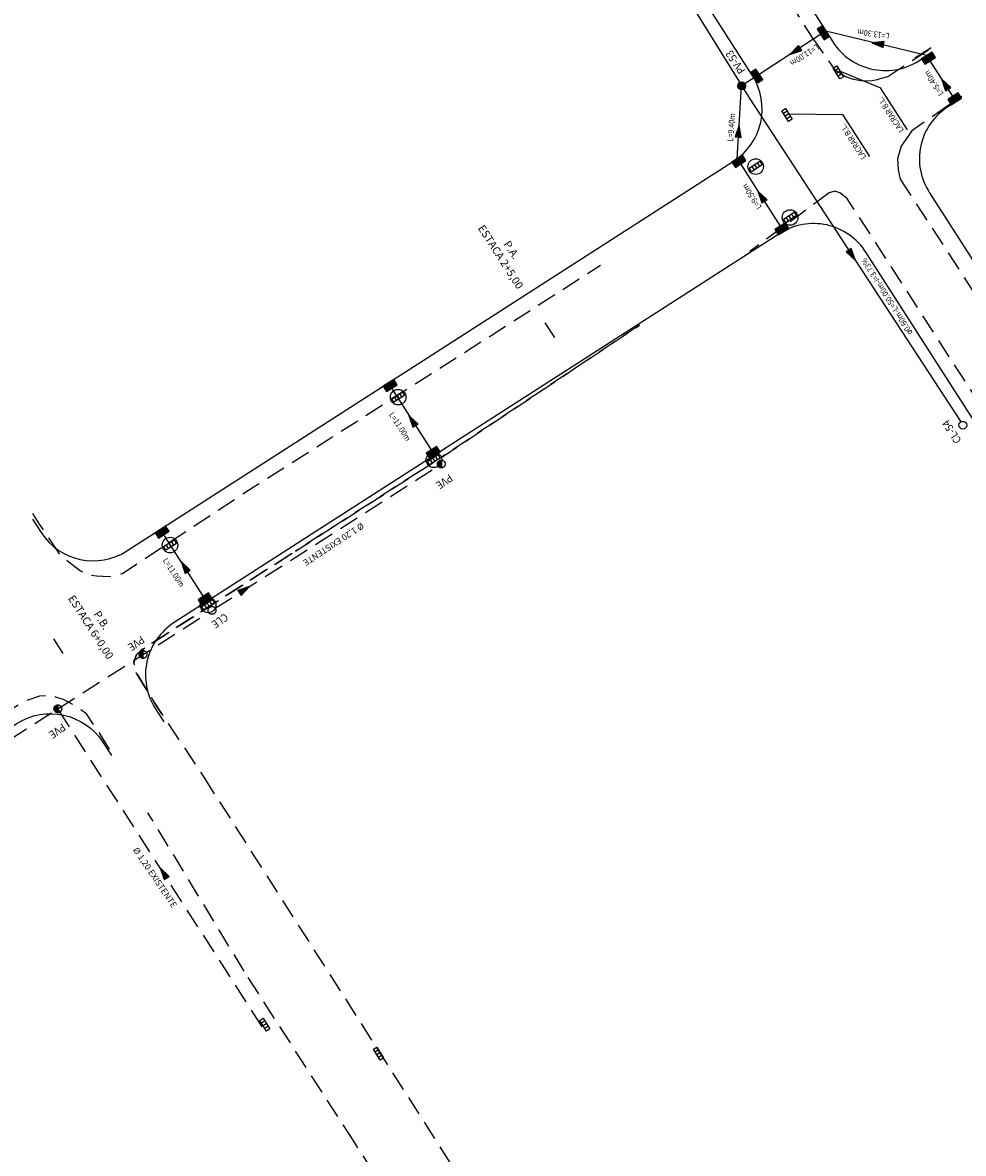
# Model space of a CAD drawing. Units: metres. Extents: x 674740 to 680502, y 7177571 to 7185820.
# Drawn here: x 677666 to 677787, y 7182407 to 7182552 of the extents above; entities that cross this region are included whole.
import ezdxf
from ezdxf.enums import TextEntityAlignment as Align

# ---------------------------------------------------------------- set-up
doc = ezdxf.new("R2010")
doc.units = ezdxf.units.M
doc.header["$MEASUREMENT"] = 0
doc.linetypes.add('DASHED', pattern=[0.75, 0.5, -0.25])
doc.linetypes.add('DASHEDX2', pattern=[38.099999999999994, 25.4, -12.7])
for name, color, linetype in [('PD-CX-DEMOLIR-L3.2', 1, 'Continuous'), ('PD-CX-DEMOLIR-L3.2_', 1, 'Continuous'), ('PD-DISP-L3.2', 3, 'Continuous'), ('PD-DISP-L3.2_', 3, 'Continuous'), ('PD-MFIO-L3.2', 5, 'Continuous'), ('PD-MFIO-L3.2_', 5, 'Continuous'), ('PD-PONTO_BAIXO', 3, 'Continuous'), ('PD-REMOVER-MF-L3.2', 1, 'DASHED'), ('PD-SETA-L3.2', 7, 'Continuous'), ('PD-SETA-L3.2_', 7, 'Continuous'), ('PD-TUB-EXIST-L3.2', 2, 'DASHEDX2'), ('PD-TUB-EXIST-L3.2_', 2, 'DASHEDX2'), ('PD-TUB-PROJ-L3.2', 5, 'Continuous'), ('PD-TUB-PROJ-L3.2_', 5, 'Continuous'), ('PD-TXT-DISP-L3.2', 3, 'Continuous'), ('PD-TXT-DISP-L3.2_', 3, 'Continuous'), ('PD-TXT-L3.2', 2, 'Continuous'), ('PD-TXT-L3.2_', 2, 'Continuous')]:
    doc.layers.add(name, color=color, linetype=linetype)
doc.styles.add('drenagem', font='ARIAL.TTF', dxfattribs={"height": 1.5})
doc.styles.add('Romans', font='romans.shx')

# ---------------------------------------------------------------- blocks, each defined once
blk = doc.blocks.new('BOCA_DE_LOBO')
at = {"color": 0, "linetype": 'Continuous', "flags": 128}
blk.add_lwpolyline([(-0.8085291153984144, 0.2695097057148814), (0.8085291153984144, 0.2695097057148814), (0.8085291153984144, -0.2695097047835588), (-0.8085291153984144, -0.2695097047835588)], close=True, dxfattribs=at)
for points in [[(-0.4042645576409996, 0.2695097057148814), (-0.4042645576409996, -0.2695097047835588)], [(0, 0.2695097057148814), (0, -0.2695097047835588)], [(0.4042645576409996, 0.2695097057148814), (0.4042645576409996, -0.2695097047835588)]]:
    blk.add_lwpolyline(points, dxfattribs=at)
blk = doc.blocks.new('P-B')
at = {"color": 0, "linetype": 'ByBlock'}
blk.add_line((0, -1.5), (0, 1.5), dxfattribs=at)
for points in [[(-5, 0, 0, 0, 0), (-2, 0, 1.5, 0, 0), (0, 0, 0, 0, 0)], [(5, 0, 0, 0, 0), (2, 0, 1.5, 0, 0), (0, 0, 0, 0, 0)]]:
    blk.add_lwpolyline(points, format="xyseb", dxfattribs=at)
blk = doc.blocks.new('P-A')
at = {"color": 0, "linetype": 'ByBlock'}
blk.add_line((0, -1.5), (0, 1.5), dxfattribs=at)
for points in [[(0, 0, 0, 0, 0), (-3, 0, 1.5, 0, 0), (-5, 0, 0, 0, 0)], [(0, 0, 0, 0, 0), (3, 0, 1.5, 0, 0), (5, 0, 0, 0, 0)]]:
    blk.add_lwpolyline(points, format="xyseb", dxfattribs=at)
blk = doc.blocks.new('PD-CQ')
at = {"linetype": 'ByBlock'}
blk.add_hatch(color=0, dxfattribs=at).paths.add_polyline_path([(0, 0.5, 0.4142135623730951), (-0.5, 0, 0.4142135623730951), (0, -0.5)])
at = {"color": 0, "linetype": 'ByBlock'}
blk.add_line((0, 0.5), (0, -0.5), dxfattribs=at)
blk.add_circle((0, 0), 0.5, dxfattribs=at)
blk = doc.blocks.new('PD-SETA')
at = {"linetype": 'ByBlock'}
blk.add_hatch(color=0, dxfattribs=at).paths.add_polyline_path([(-0.5999999999767169, 0), (0.9599999999627471, 0.3899999997578562), (0.9599999999627471, -0.3899999997578562)])
at = {"color": 0, "linetype": 'ByBlock'}
blk.add_lwpolyline([(-0.5999999999767169, 0), (0.9599999999627471, 0.3899999997578562), (0.9599999999627471, -0.3899999997578562)], close=True, dxfattribs=at)
blk = doc.blocks.new('PD-BL')
at = {"linetype": 'ByBlock'}
blk.add_hatch(color=0, dxfattribs=at).paths.add_polyline_path([(0.7999999999301508, 0), (0.7999999999301507, 0.7999999998137355), (-0.800000000046566, 0.7999999998137355), (-0.800000000046566, 0)])
at = {"color": 0, "linetype": 'ByBlock'}
blk.add_lwpolyline([(0.7999999999301508, 0), (0.7999999999301508, 0.7999999998137355), (-0.8000000000465661, 0.7999999998137355), (-0.8000000000465661, 0)], close=True, dxfattribs=at)
blk = doc.blocks.new('PD-PV')
at = {"linetype": 'ByBlock'}
blk.add_hatch(color=0, dxfattribs=at).paths.add_polyline_path([(0.5, 0, 1), (-0.5, 0, 1)])
at = {"color": 0, "linetype": 'ByBlock'}
blk.add_circle((0, 0), 0.5, dxfattribs=at)
blk = doc.blocks.new('PD-CL')
at = {"color": 0, "linetype": 'ByBlock'}
blk.add_circle((0, 0), 0.5, dxfattribs=at)

msp = doc.modelspace()

# ---------------------------------------------------------------- linework, layer by layer
at = {"layer": 'PD-CX-DEMOLIR-L3.2', "ltscale": 5}
for centre in [(677760.5472714286, 7182533.315247626), (677714.6759160035, 7182503.745846721), (677719.2578803727, 7182495.703046073), (677685.3983329905, 7182484.768977709), (677690.2881562562, 7182477.099789909)]:
    msp.add_circle(centre, 1, dxfattribs=at)
at = {"layer": 'PD-CX-DEMOLIR-L3.2_', "ltscale": 5}
for centre in [(677760.5472714286, 7182533.315247626), (677764.9655285478, 7182526.787395072), (677714.6759160035, 7182503.745846721), (677719.2578803727, 7182495.703046073), (677685.3983329905, 7182484.768977709), (677690.2881562562, 7182477.099789909)]:
    msp.add_circle(centre, 1, dxfattribs=at)
at = {"layer": 'PD-MFIO-L3.2', "ltscale": 5}
for p, q in [((677679.8800272446, 7182484.027127077), (677757.697213585, 7182533.997007231)), ((677667.7367374834, 7182488.113611573), (677668.8470682838, 7182486.403053978))]:
    msp.add_line(p, q, dxfattribs=at)
for points in [[(677710.1260167067, 7182658.024053572, 0.413725264315508), (677707.7282525395, 7182646.977004438), (677770.4427640586, 7182549.312065666, 0.4280584990363525), (677781.8335346859, 7182547.119167372), (677783.1798564877, 7182547.983700545)], [(677760.1061722107, 7182545.051257986), (677698.490513493, 7182641.004959775, 0.4281351237829306), (677687.1000392686, 7182643.19746324)]]:
    msp.add_lwpolyline(points, format="xyb", dxfattribs=at)
at = {"layer": 'PD-MFIO-L3.2', "ltscale": 5, "flags": 128}
for points in [[(677786.9621583663, 7182542.093522916), (677785.2793096727, 7182541.012890842, 0.4228514809826815), (677782.870359086, 7182529.95864525), (677852.5240100435, 7182421.487425567, 0.412424061322758), (677863.537041287, 7182419.052141877), (677865.2575410568, 7182420.142144929)], [(677749.8406415969, 7182361.226624734), (677750.971884986, 7182359.480232079, 0.4112633787866817), (677761.9677047288, 7182357.071635117), (677839.6479360566, 7182406.285061623, 0.4160053306465094), (677842.0981537973, 7182417.36562881), (677774.6950881134, 7182522.332025323, 0.414214611739787), (677763.6407977539, 7182524.74099258), (677685.9352999906, 7182474.842832633, 0.4156531114947226), (677683.5476727637, 7182463.755541524), (677684.6152092937, 7182462.110912087)], [(677587.0008721398, 7182413.689477769), (677617.3269950526, 7182433.16323156), (677620.0905637742, 7182432.560995775), (677665.7402293019, 7182461.874678559, -0.4127754770852449), (677676.7731882626, 7182459.498751658), (677677.8835190636, 7182457.788194063)]]:
    msp.add_lwpolyline(points, format="xyb", dxfattribs=at)
at = {"layer": 'PD-MFIO-L3.2', "ltscale": 5}
for points in [[(677712.4352565968, 7182504.930546212), (677714.1609904006, 7182506.041665562)], [(677718.362070288, 7182495.663722616), (677720.1046274533, 7182496.785674646)], [(677683.1681874106, 7182486.136857974), (677684.8939212144, 7182487.247977325)], [(677689.0950011018, 7182476.870034378), (677690.837558267, 7182477.991986409)]]:
    msp.add_lwpolyline(points, dxfattribs=at)
for centre, radius, start, end in [((677753.3745477182, 7182540.728616237), 7.999999999924283, 302.7063263652121, 32.70612108777716), ((677675.5573613779, 7182490.758736083), 8.000000000393483, 212.9877876138865, 302.7063263609065)]:
    msp.add_arc(centre, radius, start, end, dxfattribs=at)
at = {"layer": 'PD-MFIO-L3.2_', "ltscale": 5}
for p, q in [((677679.8800272446, 7182484.027127077), (677757.697213585, 7182533.997007231)), ((677667.7367374834, 7182488.113611573), (677668.8470682838, 7182486.403053978))]:
    msp.add_line(p, q, dxfattribs=at)
for points in [[(677710.1260167067, 7182658.024053572, 0.413725264315508), (677707.7282525395, 7182646.977004438), (677770.4427640586, 7182549.312065666, 0.4280584990363525), (677781.8335346859, 7182547.119167372), (677783.1798564877, 7182547.983700545)], [(677760.1061722107, 7182545.051257986), (677698.490513493, 7182641.004959775, 0.4281351237829306), (677687.1000392686, 7182643.19746324)]]:
    msp.add_lwpolyline(points, format="xyb", dxfattribs=at)
at = {"layer": 'PD-MFIO-L3.2_', "ltscale": 5, "flags": 128}
for points in [[(677786.9621583663, 7182542.093522916), (677785.2793096727, 7182541.012890842, 0.4228514809826815), (677782.870359086, 7182529.95864525), (677852.5240100435, 7182421.487425567, 0.412424061322758), (677863.537041287, 7182419.052141877), (677865.2575410568, 7182420.142144929)], [(677749.8406415969, 7182361.226624734), (677750.971884986, 7182359.480232079, 0.4112633787866817), (677761.9677047288, 7182357.071635117), (677839.6479360566, 7182406.285061623, 0.4160053306465094), (677842.0981537973, 7182417.36562881), (677774.6950881134, 7182522.332025323, 0.414214611739787), (677763.6407977539, 7182524.74099258), (677685.9352999906, 7182474.842832633, 0.4156531114947226), (677683.5476727637, 7182463.755541524), (677684.6152092937, 7182462.110912087)], [(677587.0008721398, 7182413.689477769), (677617.3269950526, 7182433.16323156), (677620.0905637742, 7182432.560995775), (677665.7402293019, 7182461.874678559, -0.4127754770852449), (677676.7731882626, 7182459.498751658), (677677.8835190636, 7182457.788194063)]]:
    msp.add_lwpolyline(points, format="xyb", dxfattribs=at)
at = {"layer": 'PD-MFIO-L3.2_', "ltscale": 5}
for points in [[(677712.4352565968, 7182504.930546212), (677714.1609904006, 7182506.041665562)], [(677718.362070288, 7182495.663722616), (677720.1046274533, 7182496.785674646)], [(677683.1681874106, 7182486.136857974), (677684.8939212144, 7182487.247977325)], [(677689.0950011018, 7182476.870034378), (677690.837558267, 7182477.991986409)]]:
    msp.add_lwpolyline(points, dxfattribs=at)
for centre, radius, start, end in [((677753.3745477182, 7182540.728616237), 7.999999999924283, 302.7063263652121, 32.70612108777716), ((677675.5573613779, 7182490.758736083), 8.000000000393483, 212.9877876138865, 302.7063263609065)]:
    msp.add_arc(centre, radius, start, end, dxfattribs=at)
at = {"layer": 'PD-REMOVER-MF-L3.2', "ltscale": 5, "extrusion": (0.8434879801631742, 0.5371480497220936, 0), "elevation": 4429781.628347108, "flags": 128}
msp.add_lwpolyline([(5694360.953836857, 907.5518435905914), (5694332.905531799, 906.9058435905911)], dxfattribs=at)
at = {"layer": 'PD-REMOVER-MF-L3.2', "ltscale": 5, "extrusion": (0.8168230820202455, 0.5768882497320841, 0), "elevation": 4697144.991030595, "flags": 128}
msp.add_lwpolyline([(5475876.317732166, 906.9058435905911), (5475871.228234865, 906.9381435905912)], dxfattribs=at)
at = {"layer": 'PD-REMOVER-MF-L3.2', "ltscale": 5, "extrusion": (-0.5489367626406904, 0.8358638828311453, 0), "elevation": 5631572.860810006, "flags": 128}
msp.add_lwpolyline([(-4509292.647790395, 906.5989935905918), (-4509299.342927636, 906.5605200595322)], dxfattribs=at)
at = {"layer": 'PD-REMOVER-MF-L3.2', "ltscale": 5, "flags": 128}
for points, elevation in [([(677783.0806054707, 7182548.544520308), (677780.4388837044, 7182546.868473018)], 906.6149899750017), ([(677776.1886579213, 7182544.472414055), (677776.5392660465, 7182544.611281074)], 906.7927935905913), ([(677780.5853505639, 7182537.882786236), (677779.2131486844, 7182535.94927448)], 906.1950899761312)]:
    msp.add_lwpolyline(points, dxfattribs=dict(at, elevation=elevation))
at = {"layer": 'PD-REMOVER-MF-L3.2', "ltscale": 5, "extrusion": (0.535235198779625, 0.8447030732673674, 0), "elevation": 6429885.206881083, "flags": 128}
msp.add_lwpolyline([(3271836.334737123, 906.9381435905912), (3271834.703695172, 906.8896935905913)], dxfattribs=at)
at = {"layer": 'PD-REMOVER-MF-L3.2', "ltscale": 5, "extrusion": (0.3604822100448195, 0.9327660887067039, 0), "elevation": 6943959.075976638, "flags": 128}
msp.add_lwpolyline([(1956976.865763596, 906.8896935905913), (1956975.930054591, 906.7766435905912)], dxfattribs=at)
at = {"layer": 'PD-REMOVER-MF-L3.2', "ltscale": 5, "extrusion": (0.1641300987479336, 0.9864387009262126, 0), "elevation": 7196382.858840155, "flags": 128}
msp.add_lwpolyline([(510290.2984017936, 906.7766435905919), (510289.2028415989, 906.7443435905919)], dxfattribs=at)
at = {"layer": 'PD-REMOVER-MF-L3.2', "ltscale": 5, "extrusion": (0.05291251467291837, 0.9985991517075249, 0), "elevation": 7208345.448166497, "flags": 128}
msp.add_lwpolyline([(-296778.0676573795, 906.7443435905913), (-296779.2812332732, 906.7766435905913)], dxfattribs=at)
at = {"layer": 'PD-REMOVER-MF-L3.2', "ltscale": 5, "extrusion": (-0.1641535400782451, 0.9864348003186932, 0), "elevation": 6973852.461676955, "flags": 128}
msp.add_lwpolyline([(-1847621.142072767, 906.776643590592), (-1847622.12123574, 906.7927935905919)], dxfattribs=at)
at = {"layer": 'PD-REMOVER-MF-L3.2', "ltscale": 5, "extrusion": (-0.2594258267254278, 0.9657630353393261, 0), "elevation": 6760803.346216737, "flags": 128}
msp.add_lwpolyline([(-2517909.10161722, 906.7927935905913), (-2517910.082551174, 906.5989935905911)], dxfattribs=at)
at = {"layer": 'PD-REMOVER-MF-L3.2', "ltscale": 5, "extrusion": (0.5469482647898686, -0.8371664085732012, 0), "elevation": -5642268.727058535, "flags": 128}
msp.add_lwpolyline([(4495899.562279749, 906.2060537786181), (4495897.44785027, 906.1789399761318)], dxfattribs=at)
at = {"layer": 'PD-REMOVER-MF-L3.2', "ltscale": 5, "extrusion": (0.5758438188282419, -0.8175597203368736, 0), "elevation": -5481857.902163805, "flags": 128}
msp.add_lwpolyline([(4690151.830209073, 906.1789399761311), (4690146.149111111, 906.1950899761312)], dxfattribs=at)
at = {"layer": 'PD-REMOVER-MF-L3.2', "ltscale": 5, "extrusion": (0.9650480310948001, -0.2620730769843587, 0), "elevation": -1228259.801611015, "flags": 128}
msp.add_lwpolyline([(7109119.860020873, 906.195089976132), (7109118.153094666, 906.1789399761318)], dxfattribs=at)
at = {"layer": 'PD-REMOVER-MF-L3.2', "ltscale": 5, "extrusion": (0.9982979052484948, 0.05832059993233525, 0), "elevation": 1095514.83165704, "flags": 128}
msp.add_lwpolyline([(7130780.483827357, 906.1789399761317), (7130779.063265709, 906.1304899761317)], dxfattribs=at)
at = {"layer": 'PD-REMOVER-MF-L3.2', "ltscale": 5, "extrusion": (0.9780175263279157, 0.2085227042684435, 0), "elevation": 2160600.773401734, "flags": 128}
msp.add_lwpolyline([(6883310.765428576, 906.130489976131), (6883309.541865029, 906.0981899761312)], dxfattribs=at)
at = {"layer": 'PD-REMOVER-MF-L3.2', "ltscale": 5, "extrusion": (0.8383049744194884, 0.5452015864462806, 0), "elevation": 4484113.264832749, "flags": 128}
msp.add_lwpolyline([(5651625.799653169, 906.0981899761318), (5651607.522098095, 905.4683399761318)], dxfattribs=at)
at = {"layer": 'PD-REMOVER-MF-L3.2', "ltscale": 5, "extrusion": (0.5949131072878349, -0.8037900190828031, 0), "elevation": -5370031.645617113, "flags": 128}
msp.add_lwpolyline([(4817765.95741729, 906.4696399761311), (4817753.285652365, 906.9702899761311)], dxfattribs=at)
at = {"layer": 'PD-REMOVER-MF-L3.2', "ltscale": 5, "extrusion": (0.2590620793764651, -0.9658606726796273, 0), "elevation": -6761738.713779839, "flags": 128}
msp.add_lwpolyline([(2515353.264984736, 906.3888899761313), (2515352.512462053, 906.4696399761311)], dxfattribs=at)
at = {"layer": 'PD-REMOVER-MF-L3.2', "ltscale": 5, "extrusion": (-0.2800621530670997, -0.9599818698389154, 0), "elevation": -7084916.646320175, "flags": 128}
msp.add_lwpolyline([(-1360906.590965914, 906.4050399761321), (-1360907.269358828, 906.3888899761321)], dxfattribs=at)
at = {"layer": 'PD-REMOVER-MF-L3.2', "ltscale": 5, "extrusion": (-0.5987529471265445, -0.8009337727348482, 0), "elevation": -6158548.415585943, "flags": 128}
msp.add_lwpolyline([(-3757709.887176327, 906.3404399761314), (-3757711.011709525, 906.4050399761313)], dxfattribs=at)
at = {"layer": 'PD-REMOVER-MF-L3.2', "ltscale": 5, "extrusion": (-0.8402379216514743, -0.542217885188981, 0), "elevation": -4463985.792648877, "flags": 128}
msp.add_lwpolyline([(-5667490.261302318, 904.7900399761315), (-5667533.239984378, 906.3404399761314)], dxfattribs=at)
at = {"layer": 'PD-REMOVER-MF-L3.2', "ltscale": 5, "flags": 128}
for points in [[(677667.7531048531, 7182488.834402326), (677668.6263291081, 7182487.444724687), (677671.1680563733, 7182483.651961738), (677672.6249569491, 7182482.444999549), (677673.9065274349, 7182481.472906238), (677675.0467143035, 7182480.965364684), (677675.9747388872, 7182480.845720549), (677677.5810557876, 7182480.728562895), (677679.2875282365, 7182481.148249343), (677694.7246269215, 7182491.324964585), (677696.2154437396, 7182492.273554159), (677706.0313386583, 7182498.519295067), (677708.9644486068, 7182500.385599152), (677727.7275033786, 7182512.391315958), (677740.6345103479, 7182520.652976244)], [(677745.6570225639, 7182512.983466616), (677723.9811121564, 7182498.519295067), (677720.7932957315, 7182496.392089207), (677701.5146450978, 7182484.012072925), (677720.7932957315, 7182496.392089207), (677723.9811121564, 7182498.519295067), (677745.6570225635, 7182512.983466616)], [(677684.3572389071, 7182463.127059627), (677683.4170265273, 7182464.549396241), (677681.0896587129, 7182468.363824265), (677680.7456005432, 7182469.699209194), (677681.0978085415, 7182470.720362952), (677681.6007962261, 7182471.224156492), (677701.5141603564, 7182484.011761643), (677681.6007962261, 7182471.224156492), (677681.0978085415, 7182470.720362952), (677680.7456005432, 7182469.699209194), (677681.0896587129, 7182468.363824265), (677683.4170265273, 7182464.549396241), (677689.7324032641, 7182454.995606312)], [(677677.6160975989, 7182458.61278351), (677676.4547767647, 7182460.52846264), (677674.6643303643, 7182463.137928969), (677673.1194526257, 7182464.244894567), (677671.7976748821, 7182464.91747402), (677670.753806922, 7182465.28619796), (677669.7762229692, 7182465.452076922), (677668.6708183477, 7182465.398334812), (677666.663208032, 7182464.707038493), (677656.8078221779, 7182458.593029097), (677647.6114281456, 7182452.566814818), (677632.8033546605, 7182443.253644464), (677615.861817129, 7182432.787066955), (677606.288354263, 7182426.935619749), (677603.115672868, 7182425.149410261), (677601.2784694252, 7182423.683745855), (677600.3799303676, 7182422.848588865), (677599.4167291733, 7182421.935655429), (677598.7233362128, 7182421.217146586), (677597.9647192046, 7182420.166056663), (677597.2913435942, 7182418.590077803), (677597.088100749, 7182417.657399976), (677597.013227532, 7182416.587304277), (677597.2852169535, 7182415.392115911), (677597.5438896706, 7182414.804680641), (677600.7301040901, 7182410.232612008)]]:
    msp.add_lwpolyline(points, dxfattribs=at)
at = {"layer": 'PD-REMOVER-MF-L3.2', "ltscale": 5, "extrusion": (0.8426440738149524, 0.538470950808436, 0), "elevation": 4438594.607517784, "flags": 128}
msp.add_lwpolyline([(5687336.90292996, 905.6944399761318), (5687273.728252742, 901.8830399761317)], dxfattribs=at)
at = {"layer": 'PD-REMOVER-MF-L3.2', "ltscale": 5, "extrusion": (-0.8547124761191612, -0.5191017079207622, 0), "elevation": -4307646.038388493, "flags": 128}
msp.add_lwpolyline([(-5787120.041224331, 904.3701399761316), (-5787143.812762451, 905.6621399761317)], dxfattribs=at)
at = {"layer": 'PD-REMOVER-MF-L3.2', "ltscale": 5, "extrusion": (-0.8405045913050725, -0.5418044222734741, 0), "elevation": -4461078.086380556, "flags": 128}
msp.add_lwpolyline([(-5669661.449066786, 902.4805899761317), (-5669687.387396202, 904.3701399761316)], dxfattribs=at)
at = {"layer": 'PD-REMOVER-MF-L3.2', "ltscale": 5, "extrusion": (-0.8401841729902546, -0.5423011667484057, 0), "elevation": -4464428.757662011, "flags": 128}
msp.add_lwpolyline([(-5666996.190596341, 900.7848399761324), (-5667023.425712952, 902.4805899761324)], dxfattribs=at)
at = {"layer": 'PD-TUB-EXIST-L3.2', "ltscale": 0.1, "elevation": 917.7822}
for points in [[(677691.2050807005, 7182476.661962157), (677720.2164865638, 7182495.170386426)], [(677671.0164597401, 7182463.782215347), (677690.3620333885, 7182476.12412275)], [(677664.8637154989, 7182459.8260141), (677671.0072664038, 7182463.776304051)]]:
    msp.add_lwpolyline(points, dxfattribs=at)
at = {"layer": 'PD-TUB-EXIST-L3.2', "ltscale": 0.1}
msp.add_lwpolyline([(677697.2339617648, 7182423.004104801), (677671.0072664038, 7182463.776304051)], dxfattribs=at)
at = {"layer": 'PD-TUB-EXIST-L3.2_', "ltscale": 5}
msp.add_ellipse((677690.7835570446, 7182476.393042454, 917.7822), major_axis=(-0.3535533908668126, 0.3535533908668126), ratio=0.999999998452631, start_param=3.926990817760926, end_param=10.21017612494051, dxfattribs=at)
at = {"layer": 'PD-TUB-PROJ-L3.2', "ltscale": 5}
for points in [[(677746.8680493571, 7182562.82901917), (677759.8142530137, 7182541.988508281)], [(677768.8812396284, 7182550.263372221), (677760.024879923, 7182544.500578633)], [(677782.5066916599, 7182547.551431436), (677769.5553550422, 7182550.694152077)], [(677785.8567308793, 7182542.33441723), (677782.9389556291, 7182546.878268856)], [(677760.0030784493, 7182544.486579046), (677758.7408988569, 7182543.676083718)], [(677758.1724039307, 7182534.327008958), (677758.733602733, 7182543.671398589)], [(677759.8142530142, 7182541.98850828), (677786.8556726417, 7182500.563455869)], [(677758.6159208098, 7182533.661206602), (677763.7068451254, 7182525.676586702)], [(677718.9463096133, 7182496.991419668), (677713.8573178621, 7182504.894720432)], [(677689.6792404271, 7182478.197731431), (677684.5902486759, 7182486.101032195)]]:
    msp.add_lwpolyline(points, dxfattribs=at)
at = {"layer": 'PD-TUB-PROJ-L3.2_', "ltscale": 5}
for points in [[(677746.8680493571, 7182562.82901917), (677759.8142530137, 7182541.988508281)], [(677768.8812396284, 7182550.263372221), (677760.024879923, 7182544.500578633)], [(677782.5066916599, 7182547.551431436), (677769.5553550422, 7182550.694152077)], [(677785.8567308793, 7182542.33441723), (677782.9389556291, 7182546.878268856)], [(677760.0030784493, 7182544.486579046), (677758.7408988569, 7182543.676083718)], [(677758.1724039307, 7182534.327008958), (677758.733602733, 7182543.671398589)], [(677759.8142530142, 7182541.98850828), (677786.8556726417, 7182500.563455869)], [(677758.6159208098, 7182533.661206602), (677763.7068451254, 7182525.676586702)], [(677718.9463096133, 7182496.991419668), (677713.8573178621, 7182504.894720432)], [(677689.6792404271, 7182478.197731431), (677684.5902486759, 7182486.101032195)]]:
    msp.add_lwpolyline(points, dxfattribs=at)
at = {"layer": 'PD-TXT-L3.2', "color": 7, "ltscale": 5}
for p, q in [((677780.023213179, 7182538.04594016), (677776.5488877009, 7182543.431913861)), ((677775.1961188742, 7182534.616573516), (677771.7217933962, 7182540.002547218))]:
    msp.add_line(p, q, dxfattribs=at)
at = {"layer": 'PD-TXT-L3.2', "color": 7, "ltscale": 5, "flags": 128}
for points in [[(677771.3858913551, 7182545.536586349), (677776.5488877003, 7182543.431913861)], [(677764.7865488866, 7182540.069497997), (677771.7217933956, 7182540.002547218)]]:
    msp.add_lwpolyline(points, dxfattribs=at)
at = {"layer": 'PD-TXT-L3.2_', "color": 7, "ltscale": 5}
for p, q in [((677780.023213179, 7182538.04594016), (677776.5488877009, 7182543.431913861)), ((677775.1961188742, 7182534.616573516), (677771.7217933962, 7182540.002547218))]:
    msp.add_line(p, q, dxfattribs=at)
at = {"layer": 'PD-TXT-L3.2_', "color": 7, "ltscale": 5, "flags": 128}
for points in [[(677771.3858913551, 7182545.536586349), (677776.5488877003, 7182543.431913861)], [(677764.7865488866, 7182540.069497997), (677771.7217933956, 7182540.002547218)]]:
    msp.add_lwpolyline(points, dxfattribs=at)

# ---------------------------------------------------------------- block references
at = {"layer": 'PD-DISP-L3.2', "ltscale": 5}
for name, p, rotation in [('PD-BL', (677769.5553550422, 7182550.694152077), 122.7012381894831), ('PD-BL', (677782.5066955867, 7182547.551433958), 212.7063263262409), ('PD-BL', (677761.0153773364, 7182545.150816483), 124.4947181395284), ('PD-PV', (677758.7408988599, 7182543.676083714), 303.9722841051646), ('PD-BL', (677785.8567308793, 7182542.33441723), 212.7063263262409), ('PD-BL', (677758.1724039307, 7182534.327008958), 213.6691296519342), ('PD-BL', (677763.7068451254, 7182525.676586702), 210.6568876482014), ('PD-BL', (677713.868042754, 7182504.901626268), 32.77777411059235), ('PD-CL', (677787.1289818116, 7182500.144764937), 303.9722841051645), ('PD-BL', (677719.3794152943, 7182496.318798327), 32.77777411059235), ('PD-BL', (677684.6009735678, 7182486.107938031), 32.77777411059231), ('PD-BL', (677690.1123461081, 7182477.525110089), 32.77777411059231)]:
    msp.add_blockref(name, p, dxfattribs=dict(at, rotation=rotation))
at = {"layer": 'PD-DISP-L3.2_', "ltscale": 5}
for name, p, rotation in [('PD-BL', (677769.5553550422, 7182550.694152077), 122.7012381894831), ('PD-BL', (677782.5066955867, 7182547.551433958), 212.7063263262409), ('PD-BL', (677761.0153773364, 7182545.150816483), 124.4947181395284), ('PD-PV', (677758.7408988599, 7182543.676083714), 303.9722841051646), ('PD-BL', (677785.8567308793, 7182542.33441723), 212.7063263262409), ('PD-BL', (677758.1724039307, 7182534.327008958), 213.6691296519342), ('PD-BL', (677763.7068451254, 7182525.676586702), 210.6568876482014), ('PD-BL', (677713.868042754, 7182504.901626268), 32.77777411059235), ('PD-CL', (677787.1289818116, 7182500.144764937), 303.9722841051645), ('PD-BL', (677719.3794152943, 7182496.318798327), 32.77777411059235), ('PD-BL', (677684.6009735678, 7182486.107938031), 32.77777411059231), ('PD-BL', (677690.1123461081, 7182477.525110089), 32.77777411059231)]:
    msp.add_blockref(name, p, dxfattribs=dict(at, rotation=rotation))
at = {"layer": 'PD-PONTO_BAIXO', "ltscale": 5}
for name, p, xscale, yscale, rotation in [('P-A', (677734.1632952108, 7182512.348503053), 0.7500000000731677, 0.7500000000731677, 32.70632635830205), ('P-B', (677671.0544607835, 7182471.823510551), 0.7500000002618771, 0.7500000002618771, 212.7063263807524)]:
    msp.add_blockref(name, p, dxfattribs=dict(at, xscale=xscale, yscale=yscale, rotation=rotation))
at = {"layer": 'PD-SETA-L3.2', "ltscale": 5, "xscale": -1}
for p, rotation in [((677776.031023351, 7182549.122791756), 171.9199332876837), ((677765.4474090447, 7182548.020427431), 212.7061211138315), ((677784.7320122793, 7182544.071973594), 122.7061036034858), ((677758.3959115316, 7182538.048581599), 85.23982612891862), ((677761.1613829676, 7182529.668896653), 122.7061036034859), ((677773.0107646966, 7182521.780853911), 302.7061211138314), ((677716.3846475178, 7182500.896991785), 122.7061036034858), ((677687.134744552, 7182482.149381812), 122.7061036034857)]:
    msp.add_blockref('PD-SETA', p, dxfattribs=dict(at, rotation=rotation))
at = {"layer": 'PD-SETA-L3.2_', "ltscale": 5, "xscale": -1}
for p, rotation in [((677776.031023351, 7182549.122791756), 171.9199332876837), ((677765.4474090447, 7182548.020427431), 212.7061211138315), ((677784.7320122793, 7182544.071973594), 122.7061036034858), ((677758.3959115316, 7182538.048581599), 85.23982612891862), ((677761.1613829676, 7182529.668896653), 122.7061036034859), ((677773.0107646966, 7182521.780853911), 302.7061211138314), ((677716.3846475178, 7182500.896991785), 122.7061036034858), ((677687.134744552, 7182482.149381812), 122.7061036034857)]:
    msp.add_blockref('PD-SETA', p, dxfattribs=dict(at, rotation=rotation))
at = {"layer": 'PD-TUB-EXIST-L3.2', "ltscale": 5}
for p, rotation in [((677771.1567588239, 7182545.394692851), 301.7684366814523), ((677764.5574163554, 7182539.927604499), 301.7684366814523), ((677760.536958904, 7182533.331977126), 33.12969866387105), ((677714.6656034784, 7182503.762576221), 32.41400506421249), ((677719.2475678481, 7182495.719775573), 32.74843336240581), ((677685.3880204653, 7182484.785707209), 212.2891805088705), ((677690.2778437315, 7182477.116519408), 32.85874320652525), ((677697.5634752861, 7182423.266221406), 301.7684366814523), ((677712.1510065703, 7182419.556209834), 301.7684366814523)]:
    msp.add_blockref('BOCA_DE_LOBO', p, dxfattribs=dict(at, rotation=rotation))
at = {"layer": 'PD-TUB-EXIST-L3.2', "ltscale": 0.1, "xscale": -1}
for p, rotation in [((677695.1100880662, 7182479.151672949, 917.7822), 32.73393616508223), ((677684.4470770715, 7182442.883201211), 122.7061036034856)]:
    msp.add_blockref('PD-SETA', p, dxfattribs=dict(at, rotation=rotation))
at = {"layer": 'PD-TUB-EXIST-L3.2_', "ltscale": 5}
for p, rotation in [((677771.1567588239, 7182545.394692851), 301.7684366814523), ((677764.5574163554, 7182539.927604499), 301.7684366814523), ((677760.536958904, 7182533.331977126), 33.12969866387105), ((677764.9552160229, 7182526.804124572), 214.4660763520169), ((677714.6656034784, 7182503.762576221), 32.41400506421249), ((677719.2475678481, 7182495.719775573), 32.74843336240581), ((677685.3880204653, 7182484.785707209), 212.2891805088705), ((677690.2778437315, 7182477.116519408), 32.85874320652525), ((677697.5634752861, 7182423.266221406), 301.7684366814523), ((677712.1510065703, 7182419.556209834), 301.7684366814523)]:
    msp.add_blockref('BOCA_DE_LOBO', p, dxfattribs=dict(at, rotation=rotation))
at = {"layer": 'PD-TUB-EXIST-L3.2_', "ltscale": 5, "zscale": 2}
for p in [(677720.2164865638, 7182495.170386426, -917.7822), (677681.9287543548, 7182470.743892374), (677671.0072664038, 7182463.776304051)]:
    msp.add_blockref('PD-CQ', p, dxfattribs=at)

# ---------------------------------------------------------------- texts
at = {"layer": 'PD-PONTO_BAIXO', "ltscale": 5, "char_height": 1, "width": 22.52334788583912, "attachment_point": 5, "rotation": 302.8101236299591, "style": 'drenagem'}
for s, insert in [('P.A.\\PESTACA 2+5,00', (677728.4214325226, 7182522.110797611)), ('P.B.\\PESTACA 6+0,00', (677675.8288563605, 7182474.627224105))]:
    msp.add_mtext(s, dxfattribs=dict(at, insert=insert))
at = {"layer": 'PD-TUB-EXIST-L3.2', "ltscale": 5}
for height, rotation, p in [(0.7999999999999999, 213.1316794677696, (677709.9495940192, 7182487.684142777)), (0.7999999999999998, 304.0474656304704, (677680.622902869, 7182445.657423366))]:
    msp.add_text('Ø 1,20 EXISTENTE', height=height, rotation=rotation, dxfattribs=at).set_placement(p)
at = {"layer": 'PD-TXT-DISP-L3.2', "ltscale": 5, "style": 'Romans', "width": 0.9}
for s, rotation, p in [('PV-53', 124.0000000000001, (677757.9413676588, 7182546.715533113)), ('CL-54', 122, (677785.7026397008, 7182499.301254268))]:
    msp.add_text(s, height=0.9999999999999998, rotation=rotation, dxfattribs=at).set_placement(p, align=Align.MIDDLE_CENTER)
at = {"layer": 'PD-TXT-DISP-L3.2_', "ltscale": 5, "style": 'Romans', "width": 0.9}
for s, rotation, p in [('PV-53', 124.0000000000001, (677757.9413676588, 7182546.715533113)), ('CL-54', 122, (677785.7026397008, 7182499.301254268)), ('PVE', 214.6217809510912, (677720.6007223196, 7182492.905589676, -1835.5644)), ('CLE', 214.6217809510912, (677691.8117583547, 7182475.057438972, -1835.5644)), ('PVE', 214.6217809510912, (677681.0684542276, 7182472.157457541, -917.7822)), ('PVE', 214.6217809510912, (677670.9395824085, 7182460.927425927, -917.7822))]:
    msp.add_text(s, height=0.9999999999999998, rotation=rotation, dxfattribs=at).set_placement(p, align=Align.MIDDLE_CENTER)
at = {"layer": 'PD-TXT-L3.2', "ltscale": 5, "style": 'Romans', "width": 0.9}
for s, height, rotation, p in [('L=13.30m', 0.7499999999999999, 172.1569277246331, (677775.6355350469, 7182550.327643788, -898.3741380379672)), ('L=11.00m', 0.7499999999999999, 212.9431155455617, (677766.8046599312, 7182547.612430448, -898.3741380379672)), ('L=5.40m', 0.7499999999999999, 122.9430980062978, (677783.3865997172, 7182544.009320341, -898.3741380379672)), ('L=9.40m', 0.7499999999999999, 85.47682059630237, (677757.4162260112, 7182538.348969834, -898.3741380379672)), ('L=9.50m', 0.7499999999999999, 122.9430980062978, (677760.0521724129, 7182529.469791883, -898.3741380379672)), ('ø0.60m-L=50.00m-i=3.73%%%', 0.7499999999999997, 122, (677777.3810036216, 7182516.668491177, -898.3741380379672)), ('L=11.00m', 0.7499999999999999, 302.9430979917889, (677714.9054565831, 7182499.9696406, -898.3741380379672)), ('L=11.00m', 0.7499999999999999, 302.9430979917889, (677685.8831672185, 7182481.258493969, -898.3741380379672))]:
    msp.add_text(s, height=height, rotation=rotation, dxfattribs=at).set_placement(p, align=Align.MIDDLE_CENTER)
for p in [(677779.6034877698, 7182537.980012221), (677774.7763934656, 7182534.55064558)]:
    msp.add_text('LACRAR B.L.', height=0.75, rotation=122.8248140181372, dxfattribs=at).set_placement(p)
at = {"layer": 'PD-TXT-L3.2_', "ltscale": 5, "style": 'Romans', "width": 0.9}
for s, height, rotation, p in [('L=13.30m', 0.7499999999999999, 172.1569277246331, (677775.6355350469, 7182550.327643788, -898.3741380379672)), ('L=11.00m', 0.7499999999999999, 212.9431155455617, (677766.8046599312, 7182547.612430448, -898.3741380379672)), ('L=5.40m', 0.7499999999999999, 122.9430980062978, (677783.3865997172, 7182544.009320341, -898.3741380379672)), ('L=9.40m', 0.7499999999999999, 85.47682059630237, (677757.4162260112, 7182538.348969834, -898.3741380379672)), ('L=9.50m', 0.7499999999999999, 122.9430980062978, (677760.0521724129, 7182529.469791883, -898.3741380379672)), ('ø0.60m-L=50.00m-i=3.73%%%', 0.7499999999999997, 122, (677777.3810036216, 7182516.668491177, -898.3741380379672)), ('L=11.00m', 0.7499999999999999, 302.9430979917889, (677714.9054565831, 7182499.9696406, -898.3741380379672)), ('L=11.00m', 0.7499999999999999, 302.9430979917889, (677685.8831672185, 7182481.258493969, -898.3741380379672))]:
    msp.add_text(s, height=height, rotation=rotation, dxfattribs=at).set_placement(p, align=Align.MIDDLE_CENTER)
for p in [(677779.6034877698, 7182537.980012221), (677774.7763934656, 7182534.55064558)]:
    msp.add_text('LACRAR B.L.', height=0.75, rotation=122.8248140181372, dxfattribs=at).set_placement(p)

doc.saveas('drawing.dxf')
